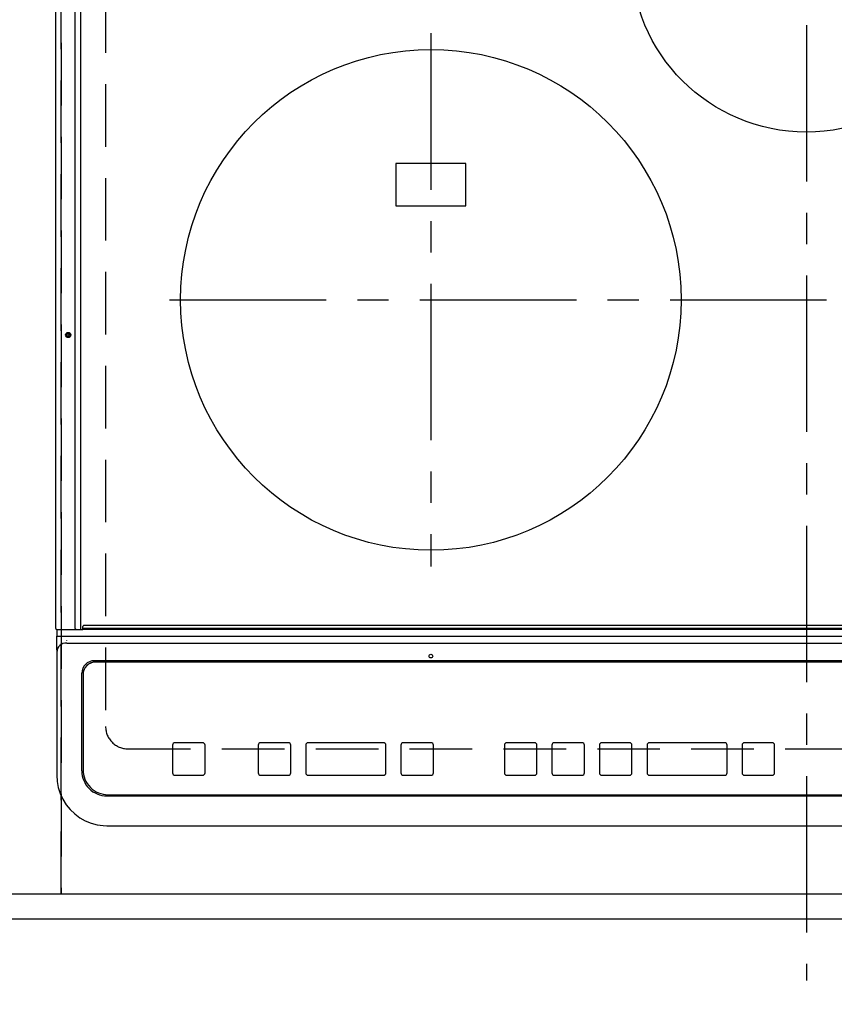
# Model space of a CAD drawing. Extents: x 0 to 26473, y -22065 to -13195.
# Drawn here: x 16991 to 17316, y -15591 to -15197 of the extents above; entities that cross this region are included whole.
import ezdxf

# ---------------------------------------------------------------- set-up
doc = ezdxf.new("R2010")
doc.units = 0
doc.header["$LTSCALE"] = 50
doc.header["$MEASUREMENT"] = 0
for name, pattern in [('CENTER', [2, 1.25, -0.25, 0.25, -0.25]), ('DASHED', [0.75, 0.5, -0.25]), ('HIDDEN', [0.375, 0.25, -0.125])]:
    doc.linetypes.add(name, pattern=pattern)
doc.layers.get('0').update_dxf_attribs({"linetype": 'CONTINUOUS'})
doc.layers.get('DEFPOINTS').update_dxf_attribs({"color": 146, "linetype": 'CONTINUOUS'})
for name, color, linetype in [('121-キャビネット（中）', 253, 'HIDDEN'), ('126-甲板', 2, 'CONTINUOUS'), ('150-機器', 8, 'CONTINUOUS'), ('166-寸法B', 11, 'CONTINUOUS')]:
    doc.layers.add(name, color=color, linetype=linetype)
doc.styles.add('KH001', font='txt')
doc.dimstyles.new('KH1xx030', dxfattribs={"dimscale": 30, "dimtxt": 2, "dimasz": 0.6, "dimexe": 0.3, "dimexo": 1.2, "dimgap": 0.5, "dimtad": 3, "dimdec": 1, "dimdsep": 46, "dimlunit": 6, "dimtxsty": 'KH001', "dimblk": 'DOT', "dimcen": 1, "dimdle": 1, "dimclrd": 256, "dimclre": 256, "dimclrt": 256, "dimadec": 0, "dimazin": 0, "dimtfac": 1, "dimtdec": 1, "dimtix": 1, "dimtmove": 2, "dimatfit": 3, "dimldrblk": 'CLOSEDBLANK', "dimfxl": 1, "dimtolj": 1, "dimtzin": 0, "dimlwd": -1, "dimlwe": -1, "dimarcsym": 0})

# ---------------------------------------------------------------- blocks, each defined once
blk = doc.blocks.new('_Dot')
at = {"color": 0, "linetype": 'ByBlock', "lineweight": -2}
blk.add_line((-0.5, 0), (-1, 0), dxfattribs=at)
at = {"color": 0, "linetype": 'ByBlock', "const_width": 0.5}
blk.add_lwpolyline([(-0.25, 0, 1), (0.25, 0, 1)], format="xyb", close=True, dxfattribs=at)
blk = doc.blocks.new('*D64')
at = {"layer": '166-寸法B', "transparency": 16777216}
for p, q in [((15485.49, -15592.51), (15485.49, -15785.46)), ((17773.49, -15592.51), (17773.49, -15785.46)), ((15503.49, -15776.46), (17755.49, -15776.46))]:
    blk.add_line(p, q, dxfattribs=at)
at = {"layer": 'DEFPOINTS', "color": 0, "transparency": 16777216}
for p in [(15485.49, -15556.51), (17773.49, -15556.51), (17773.49, -15776.46)]:
    blk.add_point(p, dxfattribs=at)
at = {"layer": '166-寸法B', "transparency": 16777216, "xscale": 18, "yscale": 18, "zscale": 18, "rotation": 180}
blk.add_blockref('_Dot', (15485.49, -15776.46), dxfattribs=at)
at = {"layer": '166-寸法B', "transparency": 16777216, "xscale": 18, "yscale": 18, "zscale": 18}
blk.add_blockref('_Dot', (17773.49, -15776.46), dxfattribs=at)
at = {"layer": '166-寸法B', "transparency": 16777216, "insert": (16629.49, -15726.13), "char_height": 60, "attachment_point": 5, "style": 'KH001'}
blk.add_mtext('\\A1;2,288〈ﾜｰｸﾄｯﾌﾟ寸法〉', dxfattribs=at)
blk = doc.blocks.new('_ClosedBlank')
at = {"color": 0, "linetype": 'ByBlock', "lineweight": -2}
for p, q in [((-1, 0.167), (0, 0)), ((-1, 0.167), (-1, -0.167)), ((0, 0), (-1, -0.167))]:
    blk.add_line(p, q, dxfattribs=at)
blk = doc.blocks.new('HT-F6S_H2')
at = {"layer": '126-甲板', "linetype": 'DASHED'}
for p, q in [((-280, 273.65), (-280, -170.35)), ((-271, -179.35), (271, -179.35))]:
    blk.add_line(p, q, dxfattribs=at)
blk.add_arc((-271, -170.35), 9, 180, 270, dxfattribs=at)
at = {"layer": '150-機器', "color": 161, "linetype": 'CENTER'}
for p, q in [((0, 309.76), (0, -271.88)), ((-150, 106.45), (-150, -106.45)), ((-254.4, 0), (250, 0))]:
    blk.add_line(p, q, dxfattribs=at)
at = {"layer": '150-機器', "color": 13, "linetype": 'Continuous'}
for p, q in [((-299.9, -131.32), (-299.9, 230.08)), ((-292.17, -131.32), (-292.17, 230.08)), ((-289.9, -131.32), (-289.9, 230.08)), ((-136, 54.5), (-164, 54.5)), ((-164, 54.5), (-164, 37.5)), ((-136, 37.5), (-136, 54.5)), ((-164, 37.5), (-136, 37.5)), ((-299.6, -131.62), (-297.9, -131.62)), ((-299.5, -131.62), (-299.5, -134.29)), ((-297.9, -131.62), (-292.17, -131.62)), ((-292.17, -131.32), (-292.17, -131.62)), ((-292.17, -131.62), (-291.82, -131.62)), ((-291.82, -131.62), (-291.81, -131.62)), ((-291.79, -131.62), (-291.82, -131.62)), ((-291.81, -131.62), (-289.1, -131.62)), ((-290.05, -131.62), (-290.02, -131.62)), ((-290.02, -131.62), (-289.99, -131.6)), ((-289.99, -131.6), (-289.97, -131.57)), ((-289.97, -131.57), (-289.94, -131.53)), ((-289.94, -131.53), (-289.93, -131.49)), ((-289.93, -131.49), (-289.91, -131.44)), ((-289.91, -131.44), (-289.9, -131.38)), ((-289.9, -131.38), (-289.9, -131.32)), ((-289.1, -131.12), (-289.1, -130.42)), ((-289.1, -131.12), (289.1, -131.12)), ((-289.1, -131.62), (-289.1, -131.12)), ((289.1, -131.62), (-289.1, -131.62)), ((288.8, -130.12), (-288.8, -130.12)), ((-299.5, -134.29), (-297.5, -134.29)), ((-299.5, -139.83), (-299.5, -134.29)), ((-297.5, -134.29), (297.5, -134.29)), ((-295.5, -136.14), (-295.52, -136.07)), ((-295.5, -137.07), (295.5, -137.07)), ((-299.5, -139.83), (-299.5, -140.76)), ((-299.5, -140.76), (-299.5, -188.39)), ((284.5, -144.14), (-284.5, -144.14)), ((-284, -144.64), (-284, -144.65)), ((284, -144.64), (-284, -144.64)), ((284, -144.65), (-284, -144.65)), ((-289.5, -188.13), (-289.5, -149.14)), ((-289, -149.64), (-289, -149.65)), ((-289, -149.65), (-289, -187.64)), ((-241.25, -176.87), (-252.25, -176.87)), ((-252.25, -176.89), (-252.25, -176.87)), ((-241.25, -176.89), (-252.25, -176.89)), ((-241.25, -176.89), (-241.25, -176.87)), ((-207, -176.87), (-218, -176.87)), ((-218, -176.89), (-218, -176.87)), ((-207, -176.89), (-218, -176.89)), ((-207, -176.89), (-207, -176.87)), ((-169, -176.87), (-199, -176.87)), ((-199, -176.89), (-199, -176.87)), ((-169, -176.89), (-199, -176.89)), ((-169, -176.89), (-169, -176.87)), ((-150, -176.87), (-161, -176.87)), ((-161, -176.89), (-161, -176.87)), ((-150, -176.89), (-161, -176.89)), ((-150, -176.89), (-150, -176.87)), ((-108.66, -176.88), (-119.66, -176.88)), ((-119.66, -176.9), (-119.66, -176.88)), ((-108.66, -176.9), (-119.66, -176.9)), ((-108.66, -176.9), (-108.66, -176.88)), ((-89.66, -176.88), (-100.66, -176.88)), ((-100.66, -176.9), (-100.66, -176.88)), ((-89.66, -176.9), (-100.66, -176.9)), ((-89.66, -176.9), (-89.66, -176.88)), ((-70.66, -176.88), (-81.66, -176.88)), ((-81.66, -176.9), (-81.66, -176.88)), ((-70.66, -176.9), (-81.66, -176.9)), ((-70.66, -176.9), (-70.66, -176.88)), ((-32.66, -176.88), (-62.66, -176.88)), ((-62.66, -176.9), (-62.66, -176.88)), ((-32.66, -176.9), (-62.66, -176.9)), ((-32.66, -176.9), (-32.66, -176.88)), ((-13.66, -176.88), (-24.66, -176.88)), ((-24.66, -176.9), (-24.66, -176.88)), ((-13.66, -176.9), (-24.66, -176.9)), ((-13.66, -176.9), (-13.66, -176.88)), ((-253.25, -177.89), (-253.25, -177.87)), ((-253.25, -177.89), (-253.25, -188.88)), ((-240.25, -177.89), (-240.25, -177.87)), ((-240.25, -188.88), (-240.25, -177.89)), ((-219, -177.89), (-219, -177.87)), ((-219, -177.89), (-219, -188.88)), ((-206, -177.89), (-206, -177.87)), ((-206, -188.88), (-206, -177.89)), ((-200, -177.89), (-200, -177.87)), ((-200, -177.89), (-200, -188.88)), ((-168, -177.89), (-168, -177.87)), ((-168, -188.88), (-168, -177.89)), ((-162, -177.89), (-162, -177.87)), ((-162, -177.89), (-162, -188.88)), ((-149, -177.89), (-149, -177.87)), ((-149, -188.88), (-149, -177.89)), ((-120.66, -177.9), (-120.66, -177.88)), ((-120.66, -177.9), (-120.66, -188.89)), ((-107.66, -177.9), (-107.66, -177.88)), ((-107.66, -188.89), (-107.66, -177.9)), ((-101.66, -177.9), (-101.66, -177.88)), ((-101.66, -177.9), (-101.66, -188.89)), ((-88.66, -177.9), (-88.66, -177.88)), ((-88.66, -188.89), (-88.66, -177.9)), ((-82.66, -177.9), (-82.66, -177.88)), ((-82.66, -177.9), (-82.66, -188.89)), ((-69.66, -177.9), (-69.66, -177.88)), ((-69.66, -188.89), (-69.66, -177.9)), ((-63.66, -177.9), (-63.66, -177.88)), ((-63.66, -177.9), (-63.66, -188.89)), ((-31.66, -177.9), (-31.66, -177.88)), ((-31.66, -188.89), (-31.66, -177.9)), ((-25.66, -177.9), (-25.66, -177.88)), ((-25.66, -177.9), (-25.66, -188.89)), ((-12.66, -177.9), (-12.66, -177.88)), ((-12.66, -188.89), (-12.66, -177.9)), ((-299.5, -188.39), (-299.5, -189.78)), ((-252.25, -189.88), (-241.25, -189.88)), ((-218, -189.88), (-207, -189.88)), ((-199, -189.88), (-169, -189.88)), ((-161, -189.88), (-150, -189.88)), ((-119.66, -189.89), (-108.66, -189.89)), ((-100.66, -189.89), (-89.66, -189.89)), ((-81.66, -189.89), (-70.66, -189.89)), ((-62.66, -189.89), (-32.66, -189.89)), ((-24.66, -189.89), (-13.66, -189.89)), ((-279.5, -198.12), (279.5, -198.12)), ((-279, -197.64), (279, -197.64)), ((-279.5, -210.03), (279.5, -210.03)), ((-279.5, -210.03), (-279.5, -210.05))]:
    blk.add_line(p, q, dxfattribs=at)
blk.add_lwpolyline([(-299.5, -189.78), (-299.34, -192.31), (-298.88, -194.79), (-298.11, -197.2), (-297.05, -199.49), (-295.72, -201.63), (-294.13, -203.58), (-292.32, -205.32), (-290.31, -206.82), (-288.12, -208.05), (-285.81, -209), (-283.39, -209.64), (-280.91, -209.98), (-279.5, -210.03)], dxfattribs=at)
for centre, radius in [((0, 137), 70), ((-150, 0), 100), ((-294.9, -14.02), 1.04), ((-294.9, -14.02), 0.643), ((-294.9, -14.02), 0.0429), ((-150, -142.27), 0.742)]:
    blk.add_circle(centre, radius, dxfattribs=at)
for centre, radius, start, end in [((-299.6, -131.32), 0.3, 180, 270), ((-288.8, -130.42), 0.3, 90, 180), ((-295.65, -140.92), 3.86, 87.8011, 177.6175), ((-284.5, -149.14), 5, 89.9918, 179.9885), ((-284, -149.64), 5, 89.9901, 179.99), ((-284, -149.65), 5, 89.9901, 179.9899), ((-252.25, -177.87), 1, 89.989, 179.9903), ((-252.25, -177.89), 1, 89.9891, 179.9902), ((-241.25, -177.87), 1, 0.0107, 90.0091), ((-241.25, -177.89), 1, 0.0105, 90.0091), ((-218, -177.87), 1, 89.9896, 179.9906), ((-218, -177.89), 1, 89.9897, 179.9905), ((-207, -177.87), 1, 0.0093, 90.0103), ((-207, -177.89), 1, 0.0095, 90.0101), ((-199, -177.87), 1, 89.9902, 179.991), ((-199, -177.89), 1, 89.9902, 179.991), ((-169, -177.87), 1, 0.0095, 90.0101), ((-169, -177.89), 1, 0.0094, 90.0104), ((-161, -177.87), 1, 89.9909, 179.9893), ((-161, -177.89), 1, 89.9909, 179.9893), ((-150, -177.87), 1, 0.0107, 90.0089), ((-150, -177.89), 1, 0.0107, 90.0089), ((-119.66, -177.88), 1, 89.99, 179.9905), ((-119.66, -177.9), 1, 89.99, 179.9905), ((-108.66, -177.88), 1, 0.0099, 90.0098), ((-108.66, -177.9), 1, 0.0099, 90.0098), ((-100.66, -177.88), 1, 89.9901, 179.9901), ((-100.66, -177.9), 1, 89.9902, 179.99), ((-89.66, -177.88), 1, 0.0099, 90.01), ((-89.66, -177.9), 1, 0.0097, 90.01), ((-81.66, -177.88), 1, 89.9905, 179.9899), ((-81.66, -177.9), 1, 89.9905, 179.9899), ((-70.66, -177.88), 1, 0.0101, 90.0097), ((-70.66, -177.9), 1, 0.0101, 90.0097), ((-62.66, -177.88), 1, 89.9898, 179.9907), ((-62.66, -177.9), 1, 89.9898, 179.9907), ((-32.66, -177.88), 1, 0.01, 90.0098), ((-32.66, -177.9), 1, 0.01, 90.0096), ((-24.66, -177.88), 1, 89.9903, 179.9901), ((-24.66, -177.9), 1, 89.9903, 179.9901), ((-13.66, -177.88), 1, 0.0098, 90.0099), ((-13.66, -177.9), 1, 0.0098, 90.0099), ((-279.5, -188.12), 10, 180.0079, 270.0117), ((-279, -187.64), 10, 180.0099, 270.0099), ((-252.25, -188.88), 1, 180.0099, 270.0107), ((-241.25, -188.88), 1, 269.991, 359.9893), ((-218, -188.88), 1, 180.0095, 270.0102), ((-207, -188.88), 1, 269.9898, 359.9905), ((-199, -188.88), 1, 180.0107, 270.0091), ((-169, -188.88), 1, 269.9898, 359.9905), ((-161, -188.88), 1, 180.0107, 270.009), ((-150, -188.88), 1, 269.991, 359.9893), ((-119.66, -188.89), 1, 180.0101, 270.0097), ((-108.66, -188.89), 1, 269.9904, 359.9899), ((-100.66, -188.89), 1, 180.0101, 270.0096), ((-89.66, -188.89), 1, 269.9904, 359.9899), ((-81.66, -188.89), 1, 180.0101, 270.0096), ((-70.66, -188.89), 1, 269.9904, 359.9899), ((-62.66, -188.89), 1, 180.01, 270.0098), ((-32.66, -188.89), 1, 269.9902, 359.9903), ((-24.66, -188.89), 1, 180.0099, 270.0098), ((-13.66, -188.89), 1, 269.9902, 359.9901)]:
    blk.add_arc(centre, radius, start, end, dxfattribs=at)
blk = doc.blocks.new('*D82')
at = {"layer": '166-寸法B', "transparency": 16777216}
for p, q in [((15485.49, -15592.51), (15485.49, -15920.46)), ((17776.49, -15592.51), (17776.49, -15920.46)), ((15503.49, -15911.46), (17758.49, -15911.46))]:
    blk.add_line(p, q, dxfattribs=at)
at = {"layer": 'DEFPOINTS', "color": 0, "transparency": 16777216}
for p in [(15485.49, -15556.51), (17776.49, -15556.51), (17776.49, -15911.46)]:
    blk.add_point(p, dxfattribs=at)
at = {"layer": '166-寸法B', "transparency": 16777216, "xscale": 18, "yscale": 18, "zscale": 18, "rotation": 180}
blk.add_blockref('_Dot', (15485.49, -15911.46), dxfattribs=at)
at = {"layer": '166-寸法B', "transparency": 16777216, "xscale": 18, "yscale": 18, "zscale": 18}
blk.add_blockref('_Dot', (17776.49, -15911.46), dxfattribs=at)
at = {"layer": '166-寸法B', "transparency": 16777216, "insert": (16630.99, -15862.66), "char_height": 60, "attachment_point": 5, "style": 'KH001'}
blk.add_mtext('\\A1;2,291', dxfattribs=at)

msp = doc.modelspace()

# ---------------------------------------------------------------- linework, layer by layer
at = {"layer": '121-キャビネット（中）', "ltscale": 2}
msp.add_lwpolyline([(17776.49, -15546.51), (15488.49, -15546.51), (15488.49, -14906.51)], dxfattribs=at)
at = {"layer": '126-甲板'}
msp.add_lwpolyline([(15485.49, -14909.51), (17773.49, -14909.51), (17773.49, -15556.51), (15485.49, -15556.51)], close=True, dxfattribs=at)
at = {"layer": 'DEFPOINTS', "linetype": 'DASHED'}
for points in [[(17007.49, -15546.51), (16707.49, -15546.51), (16707.49, -14906.51), (17007.49, -14906.51)], [(17757.49, -15546.51), (17007.49, -15546.51), (17007.49, -14906.51), (17757.49, -14906.51)]]:
    msp.add_lwpolyline(points, close=True, dxfattribs=at)

# ---------------------------------------------------------------- block references
at = {"layer": '150-機器'}
msp.add_blockref('HT-F6S_H2', (17305.29, -15309.16), dxfattribs=at)

# ---------------------------------------------------------------- dimensions: what is measured, and where the dimension line sits
at = {"layer": '166-寸法B'}
dim = msp.add_linear_dim(base=(17773.49, -15776.46), p1=(15485.49, -15556.51), p2=(17773.49, -15556.51), angle=180, text='<>〈ﾜｰｸﾄｯﾌﾟ寸法〉', dimstyle='KH1xx030', dxfattribs=at)
dim.commit()
dim.dimension.update_dxf_attribs({"geometry": '*D64', "text_midpoint": (16629.49, -15726.13)})
dim = msp.add_linear_dim(base=(17776.49, -15911.46), p1=(15485.49, -15556.51), p2=(17776.49, -15556.51), angle=180, dimstyle='KH1xx030', dxfattribs=at)
dim.commit()
dim.dimension.update_dxf_attribs({"geometry": '*D82', "text_midpoint": (16630.99, -15862.66)})

doc.saveas('drawing.dxf')
